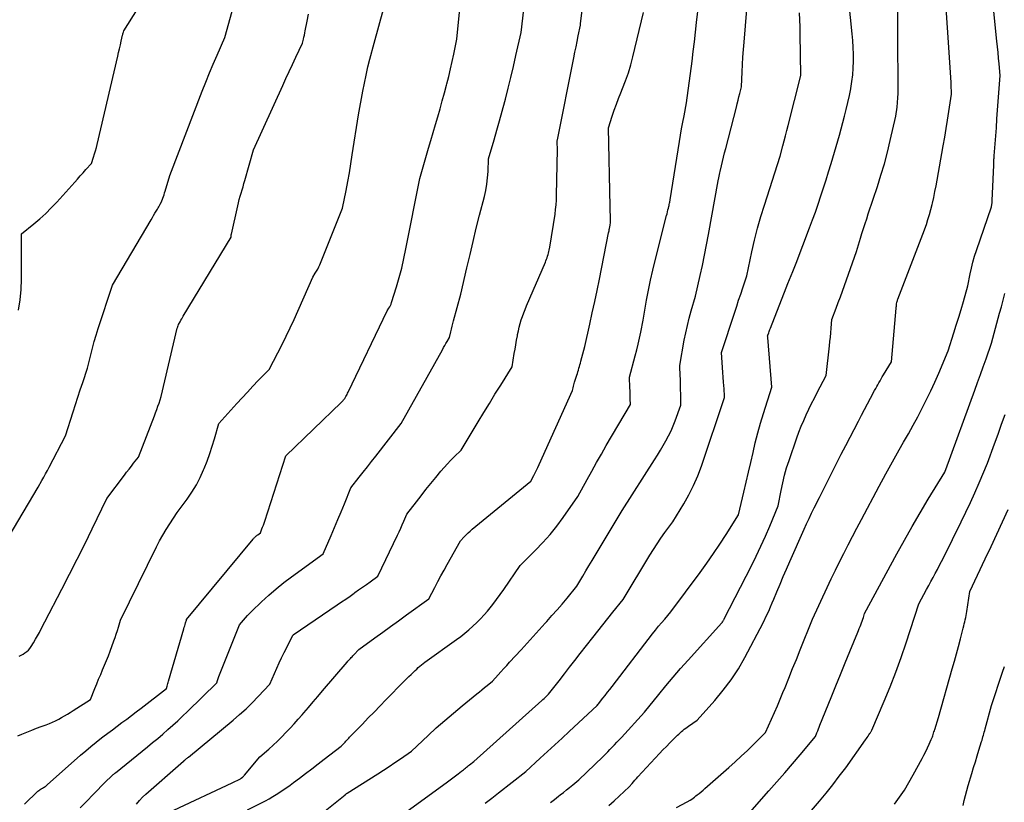
# Model space of a CAD drawing. Units: inches. Extents: x 2612369 to 2615133, y 1504482 to 1507367.
# Drawn here: x 2614520 to 2614627, y 1505140 to 1505225 of the extents above; entities that cross this region are included whole.
import ezdxf

# ---------------------------------------------------------------- set-up
doc = ezdxf.new("R2010")
doc.units = ezdxf.units.IN
doc.header["$MEASUREMENT"] = 0
doc.layers.add('Tile_2735_03_NE_contour_2ft', color=81, linetype='Continuous')

msp = doc.modelspace()

# ---------------------------------------------------------------- linework, layer by layer
at = {"layer": 'Tile_2735_03_NE_contour_2ft'}
for points in [[(2614517.87, 1505166.82, 7838), (2614522.2, 1505174.11, 7838), (2614522.6, 1505174.83, 7838), (2614522.8, 1505175.19, 7838), (2614523, 1505175.55, 7838), (2614523.2, 1505175.91, 7838), (2614523.39, 1505176.28, 7838), (2614525.18, 1505179.67, 7838), (2614526, 1505182.29, 7838), (2614526.25, 1505183.09, 7838), (2614526.51, 1505183.88, 7838), (2614526.77, 1505184.67, 7838), (2614527.04, 1505185.46, 7838), (2614527.57, 1505187.04, 7838), (2614527.91, 1505188.48, 7838), (2614528.09, 1505189.2, 7838), (2614528.29, 1505189.92, 7838), (2614528.5, 1505190.63, 7838), (2614528.72, 1505191.33, 7838), (2614530.29, 1505196.06, 7838), (2614534.46, 1505203.14, 7838), (2614534.6, 1505203.38, 7838), (2614534.74, 1505203.62, 7838), (2614534.88, 1505203.85, 7838), (2614535.02, 1505204.09, 7838), (2614535.15, 1505204.31, 7838), (2614535.23, 1505204.44, 7838), (2614535.3, 1505204.57, 7838), (2614535.38, 1505204.7, 7838), (2614535.45, 1505204.83, 7838), (2614535.6, 1505205.1, 7838), (2614535.74, 1505205.48, 7838), (2614535.8, 1505205.67, 7838), (2614535.87, 1505205.87, 7838), (2614535.93, 1505206.06, 7838), (2614535.99, 1505206.25, 7838), (2614536.5, 1505207.97, 7838), (2614540.02, 1505217.13, 7838), (2614540.41, 1505218.11, 7838), (2614540.8, 1505219.09, 7838), (2614541.21, 1505220.06, 7838), (2614541.63, 1505221.03, 7838), (2614542.48, 1505222.96, 7838), (2614545.41, 1505233.51, 7838)], [(2614532.88, 1505139.7, 7848), (2614533.19, 1505140.08, 7848), (2614533.53, 1505140.43, 7848), (2614533.88, 1505140.77, 7848), (2614537.69, 1505144.11, 7848), (2614537.98, 1505144.34, 7848), (2614537.99, 1505144.36, 7848), (2614538.01, 1505144.37, 7848), (2614538.03, 1505144.38, 7848), (2614538.04, 1505144.4, 7848), (2614538.1, 1505144.45, 7848), (2614538.12, 1505144.46, 7848), (2614538.13, 1505144.48, 7848), (2614538.15, 1505144.49, 7848), (2614538.17, 1505144.5, 7848), (2614538.26, 1505144.59, 7848), (2614538.32, 1505144.64, 7848), (2614538.39, 1505144.69, 7848), (2614538.45, 1505144.75, 7848), (2614538.52, 1505144.8, 7848), (2614543.37, 1505148.82, 7848), (2614544.08, 1505149.43, 7848), (2614544.77, 1505150.05, 7848), (2614545.43, 1505150.7, 7848), (2614546.08, 1505151.37, 7848), (2614547.35, 1505152.73, 7848), (2614547.85, 1505153.88, 7848), (2614548.11, 1505154.45, 7848), (2614548.37, 1505155.02, 7848), (2614548.64, 1505155.59, 7848), (2614548.92, 1505156.15, 7848), (2614549.86, 1505158.01, 7848), (2614549.89, 1505158.06, 7848), (2614554.68, 1505161.33, 7848), (2614555.14, 1505161.65, 7848), (2614555.6, 1505161.96, 7848), (2614556.06, 1505162.28, 7848), (2614556.51, 1505162.6, 7848), (2614556.59, 1505162.66, 7848), (2614557, 1505162.95, 7848), (2614557.42, 1505163.25, 7848), (2614557.84, 1505163.55, 7848), (2614558.26, 1505163.84, 7848), (2614559.09, 1505164.44, 7848), (2614561.22, 1505168.89, 7848), (2614561.4, 1505169.26, 7848), (2614561.57, 1505169.64, 7848), (2614561.74, 1505170.02, 7848), (2614561.91, 1505170.4, 7848), (2614562.24, 1505171.16, 7848), (2614563.27, 1505172.51, 7848), (2614563.79, 1505173.18, 7848), (2614564.31, 1505173.85, 7848), (2614564.84, 1505174.52, 7848), (2614565.37, 1505175.17, 7848), (2614565.93, 1505175.85, 7848), (2614566.27, 1505176.25, 7848), (2614566.63, 1505176.65, 7848), (2614566.99, 1505177.02, 7848), (2614567.37, 1505177.39, 7848), (2614568.13, 1505178.12, 7848), (2614569.98, 1505181.21, 7848), (2614570.59, 1505182.21, 7848), (2614571.19, 1505183.21, 7848), (2614571.8, 1505184.2, 7848), (2614572.42, 1505185.19, 7848), (2614573.66, 1505187.17, 7848), (2614573.9, 1505188.62, 7848), (2614573.98, 1505189.1, 7848), (2614574.06, 1505189.58, 7848), (2614574.15, 1505190.06, 7848), (2614574.23, 1505190.54, 7848), (2614574.26, 1505190.69, 7848), (2614574.34, 1505191.09, 7848), (2614574.44, 1505191.49, 7848), (2614574.54, 1505191.88, 7848), (2614574.66, 1505192.27, 7848), (2614574.79, 1505192.66, 7848), (2614574.92, 1505193.04, 7848), (2614575.07, 1505193.42, 7848), (2614575.23, 1505193.8, 7848), (2614577.27, 1505198.53, 7848), (2614577.34, 1505198.69, 7848), (2614577.4, 1505198.86, 7848), (2614577.46, 1505199.02, 7848), (2614577.51, 1505199.19, 7848), (2614577.56, 1505199.36, 7848), (2614577.61, 1505199.53, 7848), (2614577.65, 1505199.69, 7848), (2614577.68, 1505199.86, 7848), (2614577.75, 1505200.19, 7848), (2614578.32, 1505203.75, 7848), (2614578.38, 1505204.26, 7848), (2614578.44, 1505204.76, 7848), (2614578.47, 1505205.27, 7848), (2614578.49, 1505205.78, 7848), (2614578.58, 1505210.82, 7848), (2614578.58, 1505210.96, 7848), (2614578.58, 1505211.1, 7848), (2614578.57, 1505211.24, 7848), (2614578.56, 1505211.38, 7848), (2614578.54, 1505211.66, 7848), (2614578.56, 1505211.74, 7848), (2614578.59, 1505211.83, 7848), (2614580.37, 1505220.74, 7848), (2614580.49, 1505221.34, 7848), (2614580.61, 1505221.93, 7848), (2614580.73, 1505222.52, 7848), (2614580.84, 1505223.11, 7848), (2614581.08, 1505224.29, 7848), (2614581.09, 1505224.31, 7848), (2614581.09, 1505224.35, 7848), (2614581.1, 1505224.43, 7848), (2614582.28, 1505234.15, 7848)], [(2614520.08, 1505193.32, 7836), (2614520.25, 1505194.44, 7836), (2614520.34, 1505195.56, 7836), (2614520.38, 1505196.69, 7836), (2614520.39, 1505201.61, 7836), (2614521.73, 1505202.69, 7836), (2614522.39, 1505203.25, 7836), (2614523.02, 1505203.82, 7836), (2614523.63, 1505204.43, 7836), (2614524.22, 1505205.05, 7836), (2614526.17, 1505207.23, 7836), (2614526.47, 1505207.57, 7836), (2614526.77, 1505207.91, 7836), (2614527.08, 1505208.25, 7836), (2614527.38, 1505208.59, 7836), (2614527.98, 1505209.27, 7836), (2614528.22, 1505209.95, 7836), (2614528.33, 1505210.3, 7836), (2614528.44, 1505210.64, 7836), (2614528.53, 1505210.99, 7836), (2614528.62, 1505211.34, 7836), (2614530.85, 1505220.92, 7836), (2614530.94, 1505221.32, 7836), (2614531.03, 1505221.73, 7836), (2614531.13, 1505222.14, 7836), (2614531.22, 1505222.54, 7836), (2614531.36, 1505223.19, 7836), (2614531.38, 1505223.27, 7836), (2614531.4, 1505223.35, 7836), (2614531.43, 1505223.44, 7836), (2614531.45, 1505223.52, 7836), (2614531.5, 1505223.68, 7836), (2614536.99, 1505232.44, 7836)], [(2614526.77, 1505139.3, 7846), (2614527.47, 1505140.01, 7846), (2614528.17, 1505140.72, 7846), (2614529.55, 1505142.16, 7846), (2614530.12, 1505142.69, 7846), (2614530.18, 1505142.74, 7846), (2614530.24, 1505142.79, 7846), (2614530.29, 1505142.84, 7846), (2614530.35, 1505142.9, 7846), (2614530.41, 1505142.95, 7846), (2614530.48, 1505143, 7846), (2614530.54, 1505143.05, 7846), (2614530.6, 1505143.1, 7846), (2614534.07, 1505145.91, 7846), (2614534.63, 1505146.37, 7846), (2614535.19, 1505146.83, 7846), (2614535.74, 1505147.3, 7846), (2614536.29, 1505147.78, 7846), (2614536.83, 1505148.26, 7846), (2614537.36, 1505148.75, 7846), (2614537.89, 1505149.24, 7846), (2614538.41, 1505149.74, 7846), (2614541.6, 1505152.87, 7846), (2614541.67, 1505153.1, 7846), (2614541.71, 1505153.21, 7846), (2614541.75, 1505153.32, 7846), (2614541.79, 1505153.43, 7846), (2614541.83, 1505153.54, 7846), (2614544.05, 1505159.17, 7846), (2614544.49, 1505159.68, 7846), (2614544.71, 1505159.93, 7846), (2614544.94, 1505160.17, 7846), (2614545.17, 1505160.41, 7846), (2614545.41, 1505160.65, 7846), (2614546.46, 1505161.66, 7846), (2614547.24, 1505162.38, 7846), (2614548.05, 1505163.07, 7846), (2614548.87, 1505163.74, 7846), (2614549.72, 1505164.38, 7846), (2614553.14, 1505166.86, 7846), (2614554.01, 1505168.87, 7846), (2614554.37, 1505169.72, 7846), (2614554.74, 1505170.58, 7846), (2614555.1, 1505171.44, 7846), (2614555.45, 1505172.3, 7846), (2614556.16, 1505174.02, 7846), (2614557.05, 1505175.18, 7846), (2614557.5, 1505175.75, 7846), (2614557.95, 1505176.33, 7846), (2614558.4, 1505176.91, 7846), (2614558.85, 1505177.48, 7846), (2614561.62, 1505181.01, 7846), (2614566.09, 1505189.04, 7846), (2614566.21, 1505189.27, 7846), (2614566.34, 1505189.49, 7846), (2614566.47, 1505189.71, 7846), (2614566.6, 1505189.94, 7846), (2614566.87, 1505190.38, 7846), (2614567, 1505190.98, 7846), (2614567.07, 1505191.28, 7846), (2614567.15, 1505191.58, 7846), (2614567.22, 1505191.88, 7846), (2614567.31, 1505192.17, 7846), (2614568.11, 1505195.06, 7846), (2614568.76, 1505197.93, 7846), (2614569.09, 1505199.37, 7846), (2614569.42, 1505200.8, 7846), (2614569.77, 1505202.23, 7846), (2614570.13, 1505203.66, 7846), (2614570.65, 1505205.67, 7846), (2614570.8, 1505206.34, 7846), (2614570.92, 1505207.02, 7846), (2614571, 1505207.7, 7846), (2614571.05, 1505208.39, 7846), (2614571.11, 1505209.77, 7846), (2614571.72, 1505211.84, 7846), (2614572.01, 1505212.87, 7846), (2614572.31, 1505213.91, 7846), (2614572.59, 1505214.94, 7846), (2614572.87, 1505215.98, 7846), (2614572.94, 1505216.25, 7846), (2614573.24, 1505217.43, 7846), (2614573.53, 1505218.61, 7846), (2614573.81, 1505219.8, 7846), (2614574.08, 1505220.98, 7846), (2614574.63, 1505223.5, 7846), (2614575.74, 1505232.91, 7846)], [(2614591.52, 1505139.31, 7864), (2614592.68, 1505139.92, 7864), (2614593, 1505140.13, 7864), (2614593.16, 1505140.24, 7864), (2614593.31, 1505140.35, 7864), (2614593.47, 1505140.46, 7864), (2614593.62, 1505140.58, 7864), (2614593.75, 1505140.68, 7864), (2614593.97, 1505140.85, 7864), (2614594.18, 1505141.02, 7864), (2614594.39, 1505141.2, 7864), (2614594.6, 1505141.38, 7864), (2614597.19, 1505143.66, 7864), (2614597.87, 1505144.27, 7864), (2614598.55, 1505144.89, 7864), (2614599.22, 1505145.52, 7864), (2614599.88, 1505146.16, 7864), (2614601.19, 1505147.45, 7864), (2614601.83, 1505148.9, 7864), (2614602.15, 1505149.62, 7864), (2614602.46, 1505150.35, 7864), (2614602.77, 1505151.08, 7864), (2614603.07, 1505151.81, 7864), (2614603.3, 1505152.37, 7864), (2614603.71, 1505153.38, 7864), (2614604.12, 1505154.4, 7864), (2614604.53, 1505155.41, 7864), (2614604.94, 1505156.43, 7864), (2614606.28, 1505159.79, 7864), (2614607.88, 1505163.22, 7864), (2614608.32, 1505164.15, 7864), (2614608.77, 1505165.08, 7864), (2614609.22, 1505166, 7864), (2614609.69, 1505166.92, 7864), (2614610.15, 1505167.84, 7864), (2614610.63, 1505168.76, 7864), (2614611.1, 1505169.67, 7864), (2614611.59, 1505170.58, 7864), (2614613.53, 1505174.22, 7864), (2614614.24, 1505175.54, 7864), (2614614.6, 1505176.2, 7864), (2614614.96, 1505176.86, 7864), (2614615.32, 1505177.51, 7864), (2614615.69, 1505178.16, 7864), (2614616.17, 1505179, 7864), (2614616.69, 1505179.91, 7864), (2614617.2, 1505180.83, 7864), (2614617.7, 1505181.75, 7864), (2614618.19, 1505182.68, 7864), (2614618.67, 1505183.62, 7864), (2614619.13, 1505184.56, 7864), (2614619.57, 1505185.52, 7864), (2614619.99, 1505186.48, 7864), (2614621.01, 1505188.9, 7864), (2614621.63, 1505190.87, 7864), (2614621.89, 1505191.72, 7864), (2614622.15, 1505192.56, 7864), (2614622.41, 1505193.41, 7864), (2614622.66, 1505194.26, 7864), (2614623.15, 1505195.96, 7864), (2614623.39, 1505197.26, 7864), (2614623.53, 1505197.91, 7864), (2614623.68, 1505198.56, 7864), (2614623.87, 1505199.19, 7864), (2614624.07, 1505199.82, 7864), (2614625.73, 1505204.55, 7864), (2614625.77, 1505205.03, 7864), (2614625.78, 1505205.27, 7864), (2614625.8, 1505205.51, 7864), (2614625.81, 1505205.75, 7864), (2614625.82, 1505205.99, 7864), (2614625.95, 1505209.09, 7864), (2614625.96, 1505209.21, 7864), (2614625.96, 1505209.34, 7864), (2614625.97, 1505209.47, 7864), (2614625.98, 1505209.59, 7864), (2614625.98, 1505209.72, 7864), (2614625.99, 1505209.84, 7864), (2614626, 1505209.97, 7864), (2614626.01, 1505210.1, 7864), (2614626.24, 1505213.15, 7864), (2614626.31, 1505214.1, 7864), (2614626.38, 1505215.04, 7864), (2614626.45, 1505215.99, 7864), (2614626.52, 1505216.94, 7864), (2614626.65, 1505218.83, 7864), (2614626.54, 1505220.07, 7864), (2614626.49, 1505220.7, 7864), (2614626.43, 1505221.32, 7864), (2614626.37, 1505221.94, 7864), (2614626.31, 1505222.56, 7864), (2614625.45, 1505230.88, 7864)], [(2614584.18, 1505139.55, 7862), (2614584.73, 1505140.05, 7862), (2614585.28, 1505140.55, 7862), (2614586.37, 1505141.57, 7862), (2614586.69, 1505141.93, 7862), (2614586.84, 1505142.11, 7862), (2614587, 1505142.29, 7862), (2614587.16, 1505142.47, 7862), (2614587.33, 1505142.65, 7862), (2614589.68, 1505145.18, 7862), (2614590.04, 1505145.57, 7862), (2614590.41, 1505145.95, 7862), (2614590.78, 1505146.33, 7862), (2614591.15, 1505146.7, 7862), (2614591.62, 1505147.17, 7862), (2614591.77, 1505147.3, 7862), (2614591.91, 1505147.44, 7862), (2614592.06, 1505147.56, 7862), (2614592.21, 1505147.69, 7862), (2614592.36, 1505147.81, 7862), (2614592.51, 1505147.93, 7862), (2614592.67, 1505148.04, 7862), (2614592.82, 1505148.16, 7862), (2614593.74, 1505148.82, 7862), (2614595.67, 1505150.95, 7862), (2614596.59, 1505152.05, 7862), (2614597.45, 1505153.18, 7862), (2614598.23, 1505154.38, 7862), (2614598.94, 1505155.62, 7862), (2614600.92, 1505159.38, 7862), (2614601.32, 1505160.24, 7862), (2614601.52, 1505160.66, 7862), (2614601.72, 1505161.1, 7862), (2614601.91, 1505161.53, 7862), (2614602.09, 1505161.96, 7862), (2614602.42, 1505162.74, 7862), (2614602.76, 1505163.57, 7862), (2614603.11, 1505164.39, 7862), (2614603.47, 1505165.21, 7862), (2614603.83, 1505166.03, 7862), (2614605.38, 1505169.55, 7862), (2614605.64, 1505170.13, 7862), (2614605.91, 1505170.71, 7862), (2614606.18, 1505171.28, 7862), (2614606.46, 1505171.85, 7862), (2614607.03, 1505172.99, 7862), (2614607.97, 1505174.88, 7862), (2614608.44, 1505175.82, 7862), (2614608.92, 1505176.76, 7862), (2614609.4, 1505177.7, 7862), (2614609.89, 1505178.64, 7862), (2614611.27, 1505181.29, 7862), (2614611.6, 1505181.92, 7862), (2614611.93, 1505182.54, 7862), (2614612.26, 1505183.16, 7862), (2614612.59, 1505183.79, 7862), (2614613.02, 1505184.6, 7862), (2614613.14, 1505184.81, 7862), (2614613.25, 1505185.03, 7862), (2614613.37, 1505185.24, 7862), (2614613.49, 1505185.45, 7862), (2614613.61, 1505185.67, 7862), (2614613.74, 1505185.88, 7862), (2614613.86, 1505186.09, 7862), (2614613.99, 1505186.3, 7862), (2614614.84, 1505187.71, 7862), (2614615.37, 1505193.56, 7862), (2614615.38, 1505193.67, 7862), (2614615.39, 1505193.78, 7862), (2614615.4, 1505193.88, 7862), (2614615.41, 1505193.99, 7862), (2614615.43, 1505194.2, 7862), (2614615.47, 1505194.31, 7862), (2614615.49, 1505194.36, 7862), (2614615.5, 1505194.41, 7862), (2614615.52, 1505194.47, 7862), (2614615.54, 1505194.52, 7862), (2614618.27, 1505201.59, 7862), (2614618.64, 1505202.65, 7862), (2614618.81, 1505203.19, 7862), (2614618.98, 1505203.73, 7862), (2614619.12, 1505204.27, 7862), (2614619.26, 1505204.81, 7862), (2614619.3, 1505204.96, 7862), (2614619.44, 1505205.58, 7862), (2614619.57, 1505206.21, 7862), (2614619.7, 1505206.83, 7862), (2614619.81, 1505207.46, 7862), (2614620.48, 1505211.19, 7862), (2614620.64, 1505212.12, 7862), (2614620.8, 1505213.05, 7862), (2614620.95, 1505213.98, 7862), (2614621.09, 1505214.91, 7862), (2614621.37, 1505216.78, 7862), (2614621.36, 1505217.21, 7862), (2614621.35, 1505217.43, 7862), (2614621.34, 1505217.64, 7862), (2614621.33, 1505217.86, 7862), (2614621.32, 1505218.07, 7862), (2614620.55, 1505230.01, 7862)], [(2614519.99, 1505147.09, 7842), (2614520.41, 1505147.29, 7842), (2614520.98, 1505147.51, 7842), (2614521.5, 1505147.72, 7842), (2614522.02, 1505147.92, 7842), (2614522.54, 1505148.12, 7842), (2614523.07, 1505148.31, 7842), (2614523.43, 1505148.44, 7842), (2614523.77, 1505148.58, 7842), (2614524.1, 1505148.73, 7842), (2614524.43, 1505148.9, 7842), (2614524.75, 1505149.08, 7842), (2614525.06, 1505149.27, 7842), (2614525.37, 1505149.46, 7842), (2614525.68, 1505149.65, 7842), (2614525.99, 1505149.85, 7842), (2614527.89, 1505151.06, 7842), (2614528.36, 1505152.24, 7842), (2614528.56, 1505152.75, 7842), (2614528.77, 1505153.26, 7842), (2614528.99, 1505153.76, 7842), (2614529.2, 1505154.27, 7842), (2614529.42, 1505154.77, 7842), (2614529.63, 1505155.28, 7842), (2614529.83, 1505155.79, 7842), (2614530.02, 1505156.31, 7842), (2614530.42, 1505157.41, 7842), (2614530.55, 1505157.78, 7842), (2614530.68, 1505158.15, 7842), (2614530.8, 1505158.53, 7842), (2614530.92, 1505158.9, 7842), (2614531.15, 1505159.66, 7842), (2614535.05, 1505167.62, 7842), (2614535.39, 1505168.27, 7842), (2614535.74, 1505168.9, 7842), (2614536.11, 1505169.52, 7842), (2614536.5, 1505170.13, 7842), (2614537.31, 1505171.34, 7842), (2614538.39, 1505172.82, 7842), (2614538.9, 1505173.58, 7842), (2614539.38, 1505174.36, 7842), (2614539.79, 1505175.17, 7842), (2614540.17, 1505176, 7842), (2614540.23, 1505176.15, 7842), (2614540.54, 1505176.94, 7842), (2614540.83, 1505177.75, 7842), (2614541.1, 1505178.56, 7842), (2614541.35, 1505179.37, 7842), (2614541.81, 1505181.02, 7842), (2614543.76, 1505183.18, 7842), (2614544.34, 1505183.81, 7842), (2614544.92, 1505184.44, 7842), (2614545.51, 1505185.06, 7842), (2614546.1, 1505185.68, 7842), (2614547.3, 1505186.9, 7842), (2614548.24, 1505188.69, 7842), (2614548.7, 1505189.59, 7842), (2614549.14, 1505190.5, 7842), (2614549.57, 1505191.41, 7842), (2614549.99, 1505192.33, 7842), (2614552.01, 1505196.91, 7842), (2614552.29, 1505197.34, 7842), (2614552.43, 1505197.56, 7842), (2614552.55, 1505197.79, 7842), (2614552.67, 1505198.02, 7842), (2614552.77, 1505198.26, 7842), (2614555.25, 1505204.41, 7842), (2614555.63, 1505206.33, 7842), (2614555.82, 1505207.29, 7842), (2614555.99, 1505208.26, 7842), (2614556.16, 1505209.22, 7842), (2614556.31, 1505210.19, 7842), (2614556.99, 1505214.54, 7842), (2614557.46, 1505217.13, 7842), (2614557.63, 1505218, 7842), (2614557.81, 1505218.87, 7842), (2614558.01, 1505219.74, 7842), (2614558.23, 1505220.6, 7842), (2614558.68, 1505222.32, 7842), (2614560.21, 1505227.89, 7842)], [(2614520.71, 1505139.69, 7844), (2614522.18, 1505141.09, 7844), (2614522.26, 1505141.15, 7844), (2614522.34, 1505141.22, 7844), (2614522.42, 1505141.27, 7844), (2614522.51, 1505141.33, 7844), (2614522.61, 1505141.38, 7844), (2614522.69, 1505141.43, 7844), (2614522.78, 1505141.48, 7844), (2614522.87, 1505141.53, 7844), (2614522.95, 1505141.59, 7844), (2614523.03, 1505141.65, 7844), (2614523.11, 1505141.71, 7844), (2614523.19, 1505141.77, 7844), (2614526.8, 1505145, 7844), (2614527.36, 1505145.48, 7844), (2614527.93, 1505145.96, 7844), (2614528.5, 1505146.42, 7844), (2614529.09, 1505146.88, 7844), (2614529.24, 1505147, 7844), (2614529.75, 1505147.39, 7844), (2614530.27, 1505147.77, 7844), (2614530.78, 1505148.16, 7844), (2614531.3, 1505148.55, 7844), (2614531.82, 1505148.93, 7844), (2614532.34, 1505149.32, 7844), (2614532.85, 1505149.71, 7844), (2614533.37, 1505150.1, 7844), (2614536.12, 1505152.23, 7844), (2614536.2, 1505152.5, 7844), (2614536.24, 1505152.63, 7844), (2614536.28, 1505152.77, 7844), (2614536.32, 1505152.9, 7844), (2614536.36, 1505153.04, 7844), (2614538.02, 1505158.74, 7844), (2614538.06, 1505158.9, 7844), (2614538.11, 1505159.06, 7844), (2614538.15, 1505159.21, 7844), (2614538.2, 1505159.37, 7844), (2614538.29, 1505159.68, 7844), (2614538.31, 1505159.74, 7844), (2614545.54, 1505168.45, 7844), (2614545.6, 1505168.52, 7844), (2614545.66, 1505168.59, 7844), (2614545.72, 1505168.65, 7844), (2614545.78, 1505168.72, 7844), (2614545.85, 1505168.78, 7844), (2614545.91, 1505168.84, 7844), (2614545.98, 1505168.9, 7844), (2614546.06, 1505168.95, 7844), (2614546.33, 1505169.15, 7844), (2614546.49, 1505169.57, 7844), (2614546.57, 1505169.78, 7844), (2614546.65, 1505169.99, 7844), (2614546.73, 1505170.2, 7844), (2614546.8, 1505170.41, 7844), (2614549.11, 1505177.51, 7844), (2614555.09, 1505183.32, 7844), (2614555.16, 1505183.39, 7844), (2614555.23, 1505183.45, 7844), (2614555.3, 1505183.52, 7844), (2614555.36, 1505183.59, 7844), (2614555.5, 1505183.72, 7844), (2614555.62, 1505183.95, 7844), (2614555.68, 1505184.07, 7844), (2614555.74, 1505184.19, 7844), (2614555.8, 1505184.31, 7844), (2614555.86, 1505184.43, 7844), (2614560.08, 1505193.25, 7844), (2614560.28, 1505193.54, 7844), (2614560.37, 1505193.69, 7844), (2614560.45, 1505193.84, 7844), (2614560.52, 1505194, 7844), (2614560.58, 1505194.17, 7844), (2614561.1, 1505195.86, 7844), (2614561.39, 1505196.88, 7844), (2614561.67, 1505197.91, 7844), (2614561.91, 1505198.94, 7844), (2614562.13, 1505199.98, 7844), (2614563.66, 1505207.63, 7844), (2614564.6, 1505210.91, 7844), (2614564.85, 1505211.77, 7844), (2614565.1, 1505212.63, 7844), (2614565.34, 1505213.49, 7844), (2614565.59, 1505214.34, 7844), (2614565.84, 1505215.2, 7844), (2614566.08, 1505216.06, 7844), (2614566.31, 1505216.92, 7844), (2614566.54, 1505217.78, 7844), (2614566.58, 1505217.92, 7844), (2614566.78, 1505218.72, 7844), (2614566.97, 1505219.53, 7844), (2614567.15, 1505220.34, 7844), (2614567.32, 1505221.15, 7844), (2614567.65, 1505222.77, 7844), (2614568.2, 1505228.26, 7844)], [(2614570.72, 1505139.78, 7858), (2614571.45, 1505140.35, 7858), (2614572.19, 1505140.93, 7858), (2614575.14, 1505143.23, 7858), (2614576.72, 1505144.67, 7858), (2614577.51, 1505145.39, 7858), (2614578.3, 1505146.11, 7858), (2614579.09, 1505146.84, 7858), (2614579.87, 1505147.57, 7858), (2614582.89, 1505150.38, 7858), (2614582.98, 1505150.49, 7858), (2614582.99, 1505150.51, 7858), (2614583.01, 1505150.53, 7858), (2614583.02, 1505150.55, 7858), (2614583.04, 1505150.57, 7858), (2614583.51, 1505151.18, 7858), (2614583.76, 1505151.5, 7858), (2614584.01, 1505151.83, 7858), (2614584.26, 1505152.15, 7858), (2614584.51, 1505152.47, 7858), (2614588.92, 1505158.19, 7858), (2614589.24, 1505158.59, 7858), (2614589.57, 1505159, 7858), (2614589.89, 1505159.39, 7858), (2614590.23, 1505159.79, 7858), (2614590.9, 1505160.57, 7858), (2614594.07, 1505164.84, 7858), (2614594.81, 1505165.86, 7858), (2614595.53, 1505166.89, 7858), (2614596.23, 1505167.93, 7858), (2614596.91, 1505168.98, 7858), (2614598.26, 1505171.1, 7858), (2614598.84, 1505173.57, 7858), (2614599.09, 1505174.64, 7858), (2614599.33, 1505175.72, 7858), (2614599.58, 1505176.79, 7858), (2614599.82, 1505177.86, 7858), (2614600.07, 1505178.94, 7858), (2614600.34, 1505180, 7858), (2614600.64, 1505181.06, 7858), (2614600.96, 1505182.11, 7858), (2614601.87, 1505184.98, 7858), (2614601.41, 1505190.37, 7858), (2614601.41, 1505190.38, 7858), (2614601.41, 1505190.4, 7858), (2614601.41, 1505190.41, 7858), (2614601.41, 1505190.43, 7858), (2614601.4, 1505190.52, 7858), (2614601.43, 1505190.61, 7858), (2614601.52, 1505190.88, 7858), (2614601.57, 1505191, 7858), (2614601.61, 1505191.12, 7858), (2614601.66, 1505191.24, 7858), (2614601.7, 1505191.36, 7858), (2614603.43, 1505195.76, 7858), (2614603.61, 1505196.21, 7858), (2614603.78, 1505196.66, 7858), (2614603.96, 1505197.1, 7858), (2614604.14, 1505197.54, 7858), (2614604.5, 1505198.43, 7858), (2614605.96, 1505202.27, 7858), (2614606.28, 1505203.13, 7858), (2614606.59, 1505203.99, 7858), (2614606.89, 1505204.86, 7858), (2614607.18, 1505205.74, 7858), (2614607.47, 1505206.61, 7858), (2614607.75, 1505207.49, 7858), (2614608.02, 1505208.37, 7858), (2614608.29, 1505209.25, 7858), (2614609.21, 1505212.35, 7858), (2614609.76, 1505214.4, 7858), (2614609.95, 1505215.14, 7858), (2614610.12, 1505215.88, 7858), (2614610.28, 1505216.63, 7858), (2614610.43, 1505217.38, 7858), (2614610.44, 1505217.41, 7858), (2614610.55, 1505218.15, 7858), (2614610.64, 1505218.88, 7858), (2614610.7, 1505219.63, 7858), (2614610.72, 1505220.37, 7858), (2614610.72, 1505221.12, 7858), (2614610.7, 1505221.86, 7858), (2614610.65, 1505222.61, 7858), (2614610.58, 1505223.35, 7858), (2614610.06, 1505228.32, 7858)], [(2614577.84, 1505139.86, 7860), (2614578.28, 1505140.2, 7860), (2614578.71, 1505140.54, 7860), (2614578.89, 1505140.69, 7860), (2614579.23, 1505140.96, 7860), (2614579.57, 1505141.23, 7860), (2614579.91, 1505141.5, 7860), (2614580.25, 1505141.77, 7860), (2614580.92, 1505142.32, 7860), (2614583.52, 1505144.84, 7860), (2614583.78, 1505145.09, 7860), (2614584.04, 1505145.35, 7860), (2614584.29, 1505145.61, 7860), (2614584.54, 1505145.87, 7860), (2614584.79, 1505146.13, 7860), (2614585.04, 1505146.4, 7860), (2614585.29, 1505146.67, 7860), (2614585.54, 1505146.94, 7860), (2614588.05, 1505149.69, 7860), (2614589.59, 1505151.59, 7860), (2614590.37, 1505152.54, 7860), (2614591.16, 1505153.48, 7860), (2614591.96, 1505154.4, 7860), (2614592.77, 1505155.32, 7860), (2614596.42, 1505159.36, 7860), (2614596.49, 1505159.46, 7860), (2614596.5, 1505159.47, 7860), (2614596.51, 1505159.49, 7860), (2614596.52, 1505159.51, 7860), (2614596.53, 1505159.52, 7860), (2614596.57, 1505159.6, 7860), (2614596.61, 1505159.65, 7860), (2614596.64, 1505159.71, 7860), (2614596.67, 1505159.76, 7860), (2614596.69, 1505159.82, 7860), (2614599.64, 1505165.57, 7860), (2614600.16, 1505166.63, 7860), (2614600.68, 1505167.71, 7860), (2614601.16, 1505168.79, 7860), (2614601.63, 1505169.88, 7860), (2614602.54, 1505172.08, 7860), (2614602.86, 1505173.75, 7860), (2614603.04, 1505174.58, 7860), (2614603.24, 1505175.4, 7860), (2614603.47, 1505176.21, 7860), (2614603.73, 1505177.02, 7860), (2614604.58, 1505179.46, 7860), (2614604.81, 1505180.09, 7860), (2614605.05, 1505180.72, 7860), (2614605.32, 1505181.35, 7860), (2614605.59, 1505181.96, 7860), (2614605.88, 1505182.58, 7860), (2614606.18, 1505183.18, 7860), (2614606.48, 1505183.79, 7860), (2614606.79, 1505184.39, 7860), (2614607.76, 1505186.25, 7860), (2614608.12, 1505189.45, 7860), (2614608.17, 1505189.93, 7860), (2614608.22, 1505190.41, 7860), (2614608.26, 1505190.88, 7860), (2614608.31, 1505191.36, 7860), (2614608.39, 1505192.32, 7860), (2614608.85, 1505193.54, 7860), (2614609.08, 1505194.15, 7860), (2614609.3, 1505194.77, 7860), (2614609.52, 1505195.38, 7860), (2614609.74, 1505196, 7860), (2614611.04, 1505199.7, 7860), (2614611.48, 1505201.14, 7860), (2614611.64, 1505201.67, 7860), (2614611.81, 1505202.2, 7860), (2614611.98, 1505202.73, 7860), (2614612.16, 1505203.26, 7860), (2614612.34, 1505203.79, 7860), (2614612.51, 1505204.32, 7860), (2614612.69, 1505204.85, 7860), (2614612.86, 1505205.38, 7860), (2614613.33, 1505206.77, 7860), (2614613.71, 1505208, 7860), (2614614.08, 1505209.24, 7860), (2614614.41, 1505210.49, 7860), (2614614.72, 1505211.75, 7860), (2614615.33, 1505214.41, 7860), (2614615.46, 1505215.39, 7860), (2614615.51, 1505215.89, 7860), (2614615.55, 1505216.38, 7860), (2614615.57, 1505216.87, 7860), (2614615.58, 1505217.37, 7860), (2614615.49, 1505228.69, 7860)], [(2614552.08, 1505137.95, 7854), (2614555.53, 1505140.71, 7854), (2614555.55, 1505140.73, 7854), (2614555.57, 1505140.74, 7854), (2614555.59, 1505140.75, 7854), (2614555.61, 1505140.77, 7854), (2614555.69, 1505140.83, 7854), (2614555.71, 1505140.84, 7854), (2614555.73, 1505140.85, 7854), (2614555.75, 1505140.87, 7854), (2614555.77, 1505140.88, 7854), (2614559.09, 1505142.98, 7854), (2614559.71, 1505143.38, 7854), (2614560.33, 1505143.78, 7854), (2614560.94, 1505144.19, 7854), (2614561.54, 1505144.6, 7854), (2614562.75, 1505145.44, 7854), (2614564.53, 1505147.13, 7854), (2614565.43, 1505147.96, 7854), (2614566.35, 1505148.78, 7854), (2614567.28, 1505149.58, 7854), (2614568.23, 1505150.36, 7854), (2614569.83, 1505151.65, 7854), (2614570.11, 1505151.88, 7854), (2614570.39, 1505152.11, 7854), (2614570.68, 1505152.34, 7854), (2614570.96, 1505152.57, 7854), (2614571.52, 1505153.04, 7854), (2614572.14, 1505153.72, 7854), (2614572.45, 1505154.07, 7854), (2614572.77, 1505154.41, 7854), (2614573.08, 1505154.75, 7854), (2614573.39, 1505155.09, 7854), (2614574.65, 1505156.46, 7854), (2614575.31, 1505157.18, 7854), (2614575.96, 1505157.89, 7854), (2614576.61, 1505158.61, 7854), (2614577.26, 1505159.33, 7854), (2614577.44, 1505159.53, 7854), (2614577.99, 1505160.16, 7854), (2614578.54, 1505160.79, 7854), (2614579.09, 1505161.42, 7854), (2614579.63, 1505162.06, 7854), (2614580.7, 1505163.34, 7854), (2614581.35, 1505164.46, 7854), (2614581.68, 1505165.02, 7854), (2614582.01, 1505165.58, 7854), (2614582.34, 1505166.13, 7854), (2614582.67, 1505166.69, 7854), (2614585.6, 1505171.59, 7854), (2614589.13, 1505177.08, 7854), (2614589.45, 1505177.59, 7854), (2614589.76, 1505178.11, 7854), (2614590.07, 1505178.62, 7854), (2614590.37, 1505179.14, 7854), (2614590.66, 1505179.67, 7854), (2614590.92, 1505180.21, 7854), (2614591.16, 1505180.76, 7854), (2614591.38, 1505181.32, 7854), (2614591.99, 1505183.02, 7854), (2614591.93, 1505185.91, 7854), (2614591.92, 1505186.15, 7854), (2614591.92, 1505186.38, 7854), (2614591.9, 1505186.61, 7854), (2614591.89, 1505186.85, 7854), (2614591.86, 1505187.31, 7854), (2614592.36, 1505190.07, 7854), (2614592.52, 1505190.88, 7854), (2614592.7, 1505191.68, 7854), (2614592.9, 1505192.48, 7854), (2614593.11, 1505193.27, 7854), (2614593.57, 1505194.85, 7854), (2614594.08, 1505197.08, 7854), (2614594.33, 1505198.19, 7854), (2614594.56, 1505199.31, 7854), (2614594.78, 1505200.43, 7854), (2614595, 1505201.55, 7854), (2614596.05, 1505207.37, 7854), (2614596.11, 1505207.72, 7854), (2614596.14, 1505207.89, 7854), (2614596.18, 1505208.06, 7854), (2614596.21, 1505208.23, 7854), (2614596.25, 1505208.4, 7854), (2614596.39, 1505209.01, 7854), (2614596.5, 1505209.48, 7854), (2614596.61, 1505209.95, 7854), (2614596.73, 1505210.43, 7854), (2614596.85, 1505210.9, 7854), (2614598.01, 1505215.38, 7854), (2614598.1, 1505215.75, 7854), (2614598.2, 1505216.12, 7854), (2614598.29, 1505216.49, 7854), (2614598.39, 1505216.85, 7854), (2614598.58, 1505217.59, 7854), (2614598.65, 1505219.21, 7854), (2614598.68, 1505220.01, 7854), (2614598.73, 1505220.82, 7854), (2614598.78, 1505221.63, 7854), (2614598.85, 1505222.44, 7854), (2614599.26, 1505227.37, 7854)], [(2614544.94, 1505139.07, 7852), (2614546.87, 1505140.06, 7852), (2614547.27, 1505140.27, 7852), (2614547.67, 1505140.5, 7852), (2614548.06, 1505140.73, 7852), (2614548.44, 1505140.97, 7852), (2614548.82, 1505141.23, 7852), (2614549.19, 1505141.48, 7852), (2614549.56, 1505141.75, 7852), (2614549.92, 1505142.02, 7852), (2614550.56, 1505142.5, 7852), (2614551.24, 1505143.01, 7852), (2614551.92, 1505143.53, 7852), (2614552.59, 1505144.05, 7852), (2614553.27, 1505144.57, 7852), (2614555.1, 1505145.98, 7852), (2614555.52, 1505146.43, 7852), (2614555.62, 1505146.53, 7852), (2614555.72, 1505146.64, 7852), (2614555.82, 1505146.75, 7852), (2614555.92, 1505146.86, 7852), (2614556.02, 1505146.96, 7852), (2614556.12, 1505147.07, 7852), (2614556.22, 1505147.17, 7852), (2614556.32, 1505147.28, 7852), (2614557.4, 1505148.38, 7852), (2614558.04, 1505149.04, 7852), (2614558.68, 1505149.69, 7852), (2614559.32, 1505150.35, 7852), (2614559.96, 1505151, 7852), (2614561.94, 1505153.03, 7852), (2614562.19, 1505153.28, 7852), (2614562.44, 1505153.53, 7852), (2614562.7, 1505153.78, 7852), (2614562.95, 1505154.03, 7852), (2614563.13, 1505154.2, 7852), (2614563.3, 1505154.36, 7852), (2614563.47, 1505154.52, 7852), (2614563.65, 1505154.67, 7852), (2614563.83, 1505154.82, 7852), (2614564.2, 1505155.11, 7852), (2614567.62, 1505157.55, 7852), (2614568.08, 1505157.89, 7852), (2614568.54, 1505158.25, 7852), (2614568.98, 1505158.62, 7852), (2614569.41, 1505159, 7852), (2614569.82, 1505159.4, 7852), (2614570.23, 1505159.81, 7852), (2614570.61, 1505160.23, 7852), (2614570.99, 1505160.66, 7852), (2614571.13, 1505160.83, 7852), (2614571.56, 1505161.36, 7852), (2614571.98, 1505161.9, 7852), (2614572.38, 1505162.45, 7852), (2614572.78, 1505163.01, 7852), (2614574.54, 1505165.61, 7852), (2614576.2, 1505167.26, 7852), (2614577.01, 1505168.11, 7852), (2614577.79, 1505168.98, 7852), (2614578.52, 1505169.89, 7852), (2614579.22, 1505170.83, 7852), (2614580.81, 1505173.08, 7852), (2614581.82, 1505174.94, 7852), (2614582.32, 1505175.86, 7852), (2614582.84, 1505176.78, 7852), (2614583.36, 1505177.7, 7852), (2614583.89, 1505178.62, 7852), (2614586.5, 1505183.1, 7852), (2614586.49, 1505183.69, 7852), (2614586.49, 1505183.99, 7852), (2614586.48, 1505184.29, 7852), (2614586.47, 1505184.58, 7852), (2614586.46, 1505184.88, 7852), (2614586.42, 1505186.06, 7852), (2614587.04, 1505188.36, 7852), (2614587.2, 1505189.01, 7852), (2614587.36, 1505189.65, 7852), (2614587.5, 1505190.3, 7852), (2614587.64, 1505190.95, 7852), (2614587.89, 1505192.26, 7852), (2614588.27, 1505194.43, 7852), (2614588.48, 1505195.51, 7852), (2614588.7, 1505196.59, 7852), (2614588.94, 1505197.66, 7852), (2614589.2, 1505198.73, 7852), (2614590.43, 1505203.6, 7852), (2614590.48, 1505203.8, 7852), (2614590.53, 1505204, 7852), (2614590.58, 1505204.21, 7852), (2614590.63, 1505204.41, 7852), (2614590.68, 1505204.58, 7852), (2614590.7, 1505204.7, 7852), (2614590.73, 1505204.82, 7852), (2614590.76, 1505204.94, 7852), (2614590.78, 1505205.06, 7852), (2614590.83, 1505205.3, 7852), (2614591.83, 1505211.64, 7852), (2614591.95, 1505212.34, 7852), (2614592.07, 1505213.04, 7852), (2614592.2, 1505213.74, 7852), (2614592.33, 1505214.44, 7852), (2614592.61, 1505215.83, 7852), (2614593.2, 1505220.39, 7852), (2614593.33, 1505221.44, 7852), (2614593.46, 1505222.49, 7852), (2614593.58, 1505223.53, 7852), (2614593.7, 1505224.58, 7852), (2614593.92, 1505226.68, 7852)], [(2614520.14, 1505155.74, 7840), (2614520.35, 1505155.86, 7840), (2614520.56, 1505155.99, 7840), (2614520.76, 1505156.12, 7840), (2614520.96, 1505156.26, 7840), (2614521.14, 1505156.42, 7840), (2614521.29, 1505156.6, 7840), (2614521.43, 1505156.8, 7840), (2614521.7, 1505157.22, 7840), (2614521.92, 1505157.59, 7840), (2614522.13, 1505157.95, 7840), (2614522.34, 1505158.33, 7840), (2614522.53, 1505158.71, 7840), (2614522.91, 1505159.47, 7840), (2614524.78, 1505163.03, 7840), (2614525.62, 1505164.65, 7840), (2614526.45, 1505166.29, 7840), (2614527.27, 1505167.93, 7840), (2614528.07, 1505169.58, 7840), (2614529.65, 1505172.88, 7840), (2614531.57, 1505175.43, 7840), (2614531.81, 1505175.75, 7840), (2614532.07, 1505176.08, 7840), (2614532.32, 1505176.4, 7840), (2614532.57, 1505176.72, 7840), (2614533.09, 1505177.36, 7840), (2614534.82, 1505181.84, 7840), (2614534.95, 1505182.19, 7840), (2614535.08, 1505182.54, 7840), (2614535.21, 1505182.89, 7840), (2614535.33, 1505183.24, 7840), (2614535.57, 1505183.94, 7840), (2614537.31, 1505191.39, 7840), (2614537.33, 1505191.45, 7840), (2614537.35, 1505191.52, 7840), (2614537.37, 1505191.58, 7840), (2614537.39, 1505191.64, 7840), (2614537.45, 1505191.77, 7840), (2614537.62, 1505192.08, 7840), (2614537.7, 1505192.23, 7840), (2614537.79, 1505192.38, 7840), (2614537.87, 1505192.53, 7840), (2614537.96, 1505192.68, 7840), (2614543.14, 1505201.25, 7840), (2614543.15, 1505201.37, 7840), (2614543.15, 1505201.42, 7840), (2614543.16, 1505201.48, 7840), (2614543.17, 1505201.54, 7840), (2614543.18, 1505201.59, 7840), (2614543.87, 1505204.65, 7840), (2614543.95, 1505205, 7840), (2614544.04, 1505205.35, 7840), (2614544.14, 1505205.7, 7840), (2614544.24, 1505206.04, 7840), (2614544.34, 1505206.39, 7840), (2614544.45, 1505206.74, 7840), (2614544.55, 1505207.08, 7840), (2614544.65, 1505207.43, 7840), (2614545.57, 1505210.76, 7840), (2614548.75, 1505217.73, 7840), (2614549.1, 1505218.5, 7840), (2614549.46, 1505219.26, 7840), (2614549.82, 1505220.02, 7840), (2614550.18, 1505220.79, 7840), (2614550.9, 1505222.31, 7840), (2614551.01, 1505222.76, 7840), (2614551.06, 1505222.98, 7840), (2614551.11, 1505223.21, 7840), (2614551.16, 1505223.44, 7840), (2614551.21, 1505223.66, 7840), (2614551.41, 1505224.71, 7840), (2614551.56, 1505225.46, 7840)], [(2614536.92, 1505139.03, 7850), (2614543.25, 1505142, 7850), (2614544.17, 1505142.44, 7850), (2614544.26, 1505142.49, 7850), (2614544.37, 1505142.6, 7850), (2614544.43, 1505142.65, 7850), (2614544.48, 1505142.7, 7850), (2614544.54, 1505142.76, 7850), (2614544.59, 1505142.82, 7850), (2614546.26, 1505144.81, 7850), (2614547.25, 1505145.67, 7850), (2614547.73, 1505146.1, 7850), (2614548.2, 1505146.54, 7850), (2614548.66, 1505147, 7850), (2614549.11, 1505147.46, 7850), (2614549.55, 1505147.94, 7850), (2614549.99, 1505148.41, 7850), (2614550.42, 1505148.9, 7850), (2614550.85, 1505149.38, 7850), (2614551.03, 1505149.59, 7850), (2614551.55, 1505150.19, 7850), (2614552.06, 1505150.79, 7850), (2614552.58, 1505151.39, 7850), (2614553.09, 1505151.98, 7850), (2614555.75, 1505155.11, 7850), (2614555.84, 1505155.21, 7850), (2614555.92, 1505155.31, 7850), (2614556.01, 1505155.41, 7850), (2614556.1, 1505155.5, 7850), (2614556.19, 1505155.6, 7850), (2614556.28, 1505155.7, 7850), (2614556.37, 1505155.79, 7850), (2614556.46, 1505155.89, 7850), (2614557.03, 1505156.47, 7850), (2614558.75, 1505157.73, 7850), (2614559.61, 1505158.36, 7850), (2614560.47, 1505158.99, 7850), (2614561.34, 1505159.61, 7850), (2614562.2, 1505160.24, 7850), (2614564.63, 1505161.97, 7850), (2614565.28, 1505163.22, 7850), (2614565.6, 1505163.85, 7850), (2614565.93, 1505164.47, 7850), (2614566.27, 1505165.09, 7850), (2614566.61, 1505165.71, 7850), (2614568.07, 1505168.29, 7850), (2614568.47, 1505168.72, 7850), (2614568.67, 1505168.93, 7850), (2614568.88, 1505169.14, 7850), (2614569.1, 1505169.34, 7850), (2614569.32, 1505169.53, 7850), (2614575.71, 1505174.77, 7850), (2614576.02, 1505175.36, 7850), (2614576.17, 1505175.66, 7850), (2614576.32, 1505175.96, 7850), (2614576.46, 1505176.26, 7850), (2614576.6, 1505176.56, 7850), (2614580.23, 1505184.61, 7850), (2614580.29, 1505184.91, 7850), (2614580.33, 1505185.06, 7850), (2614580.36, 1505185.21, 7850), (2614580.4, 1505185.35, 7850), (2614580.45, 1505185.5, 7850), (2614580.7, 1505186.26, 7850), (2614580.76, 1505186.45, 7850), (2614580.81, 1505186.64, 7850), (2614580.87, 1505186.83, 7850), (2614580.92, 1505187.02, 7850), (2614580.97, 1505187.21, 7850), (2614581.02, 1505187.4, 7850), (2614581.07, 1505187.59, 7850), (2614581.12, 1505187.78, 7850), (2614581.54, 1505189.39, 7850), (2614582.09, 1505191.82, 7850), (2614582.37, 1505193.04, 7850), (2614582.63, 1505194.26, 7850), (2614582.89, 1505195.47, 7850), (2614583.14, 1505196.7, 7850), (2614584.14, 1505201.72, 7850), (2614584.17, 1505201.84, 7850), (2614584.19, 1505201.96, 7850), (2614584.21, 1505202.09, 7850), (2614584.24, 1505202.21, 7850), (2614584.25, 1505202.27, 7850), (2614584.27, 1505202.36, 7850), (2614584.28, 1505202.45, 7850), (2614584.3, 1505202.53, 7850), (2614584.32, 1505202.62, 7850), (2614584.36, 1505202.79, 7850), (2614584.34, 1505203.39, 7850), (2614584.33, 1505203.69, 7850), (2614584.32, 1505204, 7850), (2614584.31, 1505204.3, 7850), (2614584.3, 1505204.6, 7850), (2614584.13, 1505213.12, 7850), (2614584.54, 1505214.41, 7850), (2614584.75, 1505215.05, 7850), (2614584.98, 1505215.69, 7850), (2614585.22, 1505216.32, 7850), (2614585.47, 1505216.95, 7850), (2614585.65, 1505217.39, 7850), (2614585.98, 1505218.24, 7850), (2614586.29, 1505219.1, 7850), (2614586.55, 1505219.97, 7850), (2614586.78, 1505220.85, 7850), (2614587.93, 1505225.66, 7850)], [(2614561.72, 1505138.54, 7856), (2614566.66, 1505142.11, 7856), (2614566.95, 1505142.32, 7856), (2614567.24, 1505142.54, 7856), (2614567.52, 1505142.76, 7856), (2614567.8, 1505142.98, 7856), (2614568.15, 1505143.25, 7856), (2614568.26, 1505143.34, 7856), (2614568.37, 1505143.42, 7856), (2614568.48, 1505143.51, 7856), (2614568.59, 1505143.6, 7856), (2614568.7, 1505143.69, 7856), (2614568.81, 1505143.78, 7856), (2614568.93, 1505143.87, 7856), (2614569.04, 1505143.96, 7856), (2614569.49, 1505144.31, 7856), (2614576.88, 1505150.95, 7856), (2614577.01, 1505151.06, 7856), (2614577.13, 1505151.17, 7856), (2614577.25, 1505151.28, 7856), (2614577.37, 1505151.39, 7856), (2614577.62, 1505151.62, 7856), (2614578.76, 1505153.09, 7856), (2614579.34, 1505153.83, 7856), (2614579.91, 1505154.56, 7856), (2614580.48, 1505155.3, 7856), (2614581.06, 1505156.03, 7856), (2614582.42, 1505157.77, 7856), (2614582.97, 1505158.46, 7856), (2614583.51, 1505159.16, 7856), (2614584.06, 1505159.85, 7856), (2614584.61, 1505160.53, 7856), (2614585.71, 1505161.91, 7856), (2614588.63, 1505166.73, 7856), (2614589.01, 1505167.35, 7856), (2614589.41, 1505167.97, 7856), (2614589.82, 1505168.57, 7856), (2614590.25, 1505169.17, 7856), (2614591.11, 1505170.36, 7856), (2614592.3, 1505172.3, 7856), (2614592.86, 1505173.28, 7856), (2614593.37, 1505174.29, 7856), (2614593.81, 1505175.33, 7856), (2614594.21, 1505176.39, 7856), (2614596.73, 1505183.86, 7856), (2614596.72, 1505184.16, 7856), (2614596.71, 1505184.32, 7856), (2614596.7, 1505184.47, 7856), (2614596.69, 1505184.62, 7856), (2614596.68, 1505184.77, 7856), (2614596.62, 1505185.52, 7856), (2614596.58, 1505186.05, 7856), (2614596.54, 1505186.57, 7856), (2614596.51, 1505187.1, 7856), (2614596.47, 1505187.63, 7856), (2614596.4, 1505188.74, 7856), (2614597.83, 1505193.1, 7856), (2614598.05, 1505193.76, 7856), (2614598.26, 1505194.42, 7856), (2614598.48, 1505195.08, 7856), (2614598.7, 1505195.74, 7856), (2614599.13, 1505197.06, 7856), (2614599.68, 1505199.65, 7856), (2614599.98, 1505200.94, 7856), (2614600.3, 1505202.22, 7856), (2614600.67, 1505203.49, 7856), (2614601.05, 1505204.75, 7856), (2614602.77, 1505210.07, 7856), (2614603.06, 1505211.18, 7856), (2614603.2, 1505211.73, 7856), (2614603.34, 1505212.28, 7856), (2614603.49, 1505212.84, 7856), (2614603.63, 1505213.39, 7856), (2614605.01, 1505218.83, 7856), (2614604.95, 1505223.34, 7856), (2614604.93, 1505224.1, 7856), (2614604.9, 1505224.86, 7856), (2614604.86, 1505225.62, 7856)], [(2614599.46, 1505138.79, 7866), (2614601.55, 1505141.12, 7866), (2614602.41, 1505142.09, 7866), (2614603.27, 1505143.07, 7866), (2614604.11, 1505144.05, 7866), (2614604.94, 1505145.04, 7866), (2614606.6, 1505147.03, 7866), (2614606.76, 1505147.44, 7866), (2614606.84, 1505147.65, 7866), (2614606.93, 1505147.86, 7866), (2614607.01, 1505148.06, 7866), (2614607.09, 1505148.27, 7866), (2614608.3, 1505151.27, 7866), (2614608.8, 1505152.52, 7866), (2614609.31, 1505153.77, 7866), (2614609.82, 1505155.02, 7866), (2614610.33, 1505156.27, 7866), (2614611.19, 1505158.36, 7866), (2614611.27, 1505158.56, 7866), (2614611.36, 1505158.76, 7866), (2614611.44, 1505158.96, 7866), (2614611.52, 1505159.16, 7866), (2614611.59, 1505159.36, 7866), (2614611.67, 1505159.56, 7866), (2614611.74, 1505159.76, 7866), (2614611.81, 1505159.96, 7866), (2614611.94, 1505160.38, 7866), (2614615.43, 1505166.86, 7866), (2614616.25, 1505168.36, 7866), (2614617.1, 1505169.85, 7866), (2614617.96, 1505171.33, 7866), (2614618.84, 1505172.8, 7866), (2614620.63, 1505175.73, 7866), (2614620.67, 1505175.8, 7866), (2614620.69, 1505175.84, 7866), (2614620.73, 1505175.95, 7866), (2614620.74, 1505175.97, 7866), (2614620.74, 1505175.99, 7866), (2614620.75, 1505176.01, 7866), (2614620.76, 1505176.03, 7866), (2614623.89, 1505184.64, 7866), (2614624.2, 1505185.49, 7866), (2614624.51, 1505186.34, 7866), (2614624.81, 1505187.19, 7866), (2614625.12, 1505188.03, 7866), (2614625.73, 1505189.73, 7866), (2614626.6, 1505192.99, 7866), (2614626.79, 1505193.7, 7866), (2614626.97, 1505194.41, 7866), (2614627.15, 1505195.13, 7866)], [(2614605.5, 1505138.24, 7868), (2614607.02, 1505139.99, 7868), (2614607.76, 1505140.88, 7868), (2614608.49, 1505141.78, 7868), (2614609.19, 1505142.71, 7868), (2614609.88, 1505143.64, 7868), (2614612.04, 1505146.68, 7868), (2614612.13, 1505146.81, 7868), (2614612.22, 1505146.94, 7868), (2614612.31, 1505147.07, 7868), (2614612.39, 1505147.2, 7868), (2614612.49, 1505147.35, 7868), (2614612.53, 1505147.41, 7868), (2614612.57, 1505147.47, 7868), (2614612.6, 1505147.53, 7868), (2614612.64, 1505147.59, 7868), (2614612.71, 1505147.72, 7868), (2614614.05, 1505150.85, 7868), (2614614.7, 1505152.42, 7868), (2614615.32, 1505154, 7868), (2614615.9, 1505155.6, 7868), (2614616.45, 1505157.21, 7868), (2614617.82, 1505161.44, 7868), (2614618.67, 1505163.01, 7868), (2614618.9, 1505163.44, 7868), (2614619.14, 1505163.88, 7868), (2614619.37, 1505164.31, 7868), (2614619.61, 1505164.74, 7868), (2614619.84, 1505165.18, 7868), (2614620.07, 1505165.62, 7868), (2614620.3, 1505166.05, 7868), (2614620.52, 1505166.5, 7868), (2614622.42, 1505170.35, 7868), (2614622.93, 1505171.39, 7868), (2614623.42, 1505172.45, 7868), (2614623.9, 1505173.51, 7868), (2614624.36, 1505174.57, 7868), (2614625.28, 1505176.71, 7868), (2614626.05, 1505178.82, 7868), (2614626.43, 1505179.88, 7868), (2614626.81, 1505180.94, 7868), (2614627.19, 1505181.99, 7868)], [(2614615.19, 1505139.67, 7870), (2614615.73, 1505140.44, 7870), (2614616.25, 1505141.22, 7870), (2614616.73, 1505142.03, 7870), (2614617.2, 1505142.85, 7870), (2614618.17, 1505144.63, 7870), (2614618.37, 1505145.02, 7870), (2614618.57, 1505145.4, 7870), (2614618.76, 1505145.79, 7870), (2614618.94, 1505146.19, 7870), (2614619.18, 1505146.72, 7870), (2614619.23, 1505146.85, 7870), (2614619.29, 1505146.98, 7870), (2614619.34, 1505147.12, 7870), (2614619.38, 1505147.25, 7870), (2614619.43, 1505147.39, 7870), (2614619.47, 1505147.52, 7870), (2614619.52, 1505147.66, 7870), (2614619.56, 1505147.79, 7870), (2614619.95, 1505149.08, 7870), (2614621.45, 1505154.39, 7870), (2614621.68, 1505155.2, 7870), (2614621.9, 1505156.01, 7870), (2614622.12, 1505156.82, 7870), (2614622.34, 1505157.63, 7870), (2614622.65, 1505158.81, 7870), (2614622.71, 1505159.04, 7870), (2614622.76, 1505159.26, 7870), (2614622.81, 1505159.49, 7870), (2614622.86, 1505159.71, 7870), (2614622.91, 1505159.94, 7870), (2614622.95, 1505160.17, 7870), (2614622.99, 1505160.39, 7870), (2614623.02, 1505160.62, 7870), (2614623.35, 1505162.77, 7870), (2614625.04, 1505166.32, 7870), (2614625.67, 1505167.65, 7870), (2614626.29, 1505168.99, 7870), (2614626.91, 1505170.33, 7870), (2614627.51, 1505171.68, 7870)], [(2614622.63, 1505139.54, 7872), (2614622.75, 1505140.09, 7872), (2614622.89, 1505140.63, 7872), (2614623.03, 1505141.17, 7872), (2614623.18, 1505141.71, 7872), (2614623.57, 1505143.01, 7872), (2614623.77, 1505143.65, 7872), (2614623.96, 1505144.28, 7872), (2614624.15, 1505144.92, 7872), (2614624.35, 1505145.55, 7872), (2614624.64, 1505146.47, 7872), (2614624.69, 1505146.64, 7872), (2614624.74, 1505146.81, 7872), (2614624.79, 1505146.99, 7872), (2614624.84, 1505147.16, 7872), (2614624.89, 1505147.33, 7872), (2614624.93, 1505147.51, 7872), (2614624.98, 1505147.68, 7872), (2614625.02, 1505147.85, 7872), (2614625.7, 1505150.38, 7872), (2614626.91, 1505154, 7872), (2614626.98, 1505154.22, 7872), (2614627.05, 1505154.43, 7872), (2614627.11, 1505154.65, 7872)]]:
    msp.add_polyline3d(points, dxfattribs=at)

doc.saveas('drawing.dxf')
